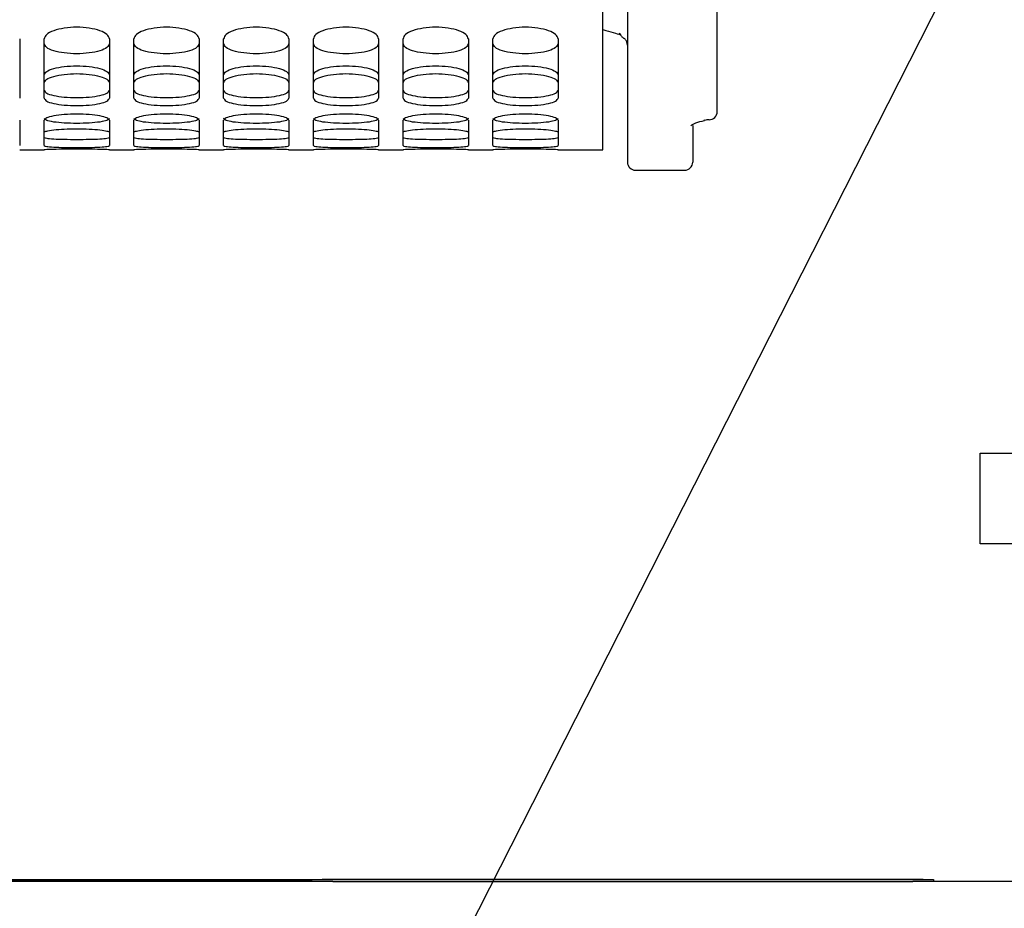
# Model space of a CAD drawing. Units: inches. Extents: x 4 to 301, y -220 to 193.
# Drawn here: x 35 to 41, y -186 to -181 of the extents above; entities that cross this region are included whole.
import ezdxf

# ---------------------------------------------------------------- set-up
doc = ezdxf.new("R2010")
doc.units = ezdxf.units.IN
doc.header["$MEASUREMENT"] = 0
doc.layers.add('FORMAT', color=7, linetype='Continuous')
doc.dimstyles.new('SLDDIMSTYLE5', dxfattribs={"dimtxt": 0.18, "dimasz": 2.34, "dimexe": 0, "dimexo": 0.0625, "dimgap": 0, "dimtad": 0, "dimtih": 1, "dimtoh": 1, "dimdec": 0, "dimrnd": 1e-09, "dimzin": 0, "dimdsep": 46, "dimtxsty": 'Standard', "dimsah": 1, "dimcen": 0.09, "dimadec": 0, "dimazin": 0, "dimtfac": 2.34, "dimtdec": 0, "dimtofl": 0, "dimtmove": 0, "dimatfit": 3, "dimfxl": 1, "dimfrac": 2, "dimtolj": 1, "dimtzin": 0, "dimarcsym": 0})

msp = doc.modelspace()

# ---------------------------------------------------------------- linework, layer by layer
at = {"color": 7, "linetype": 'Continuous', "lineweight": 25, "ltscale": 18}
for p, q in [((38.6542, -181.5429), (38.6542, -162.4052)), ((38.7871, -162.972), (38.7871, -181.6093)), ((39.2743, -181.33), (39.2743, -178.5071)), ((35.4874, -180.9397), (35.4874, -181.2619)), ((35.6202, -181.2619), (35.6202, -180.9397)), ((35.9746, -180.9397), (35.9746, -181.2619)), ((36.1074, -181.2619), (36.1074, -180.9397)), ((36.4618, -180.9397), (36.4618, -181.2619)), ((36.5946, -181.2619), (36.5946, -180.9397)), ((36.949, -180.9397), (36.949, -181.2619)), ((37.0818, -181.2619), (37.0818, -180.9397)), ((37.4362, -180.9397), (37.4362, -181.2619)), ((37.569, -181.2619), (37.569, -180.9397)), ((37.9234, -180.9397), (37.9234, -181.2619)), ((38.0563, -181.2619), (38.0563, -180.9397)), ((38.4106, -180.9397), (38.4106, -181.2619)), ((39.2743, -181.335), (39.2743, -181.33)), ((35.4874, -181.382), (35.4874, -181.5197)), ((35.6202, -181.5197), (35.6202, -181.382)), ((35.9746, -181.382), (35.9746, -181.5197)), ((36.1074, -181.5197), (36.1074, -181.382)), ((36.4618, -181.382), (36.4618, -181.5197)), ((36.5946, -181.5197), (36.5946, -181.382)), ((36.949, -181.382), (36.949, -181.5197)), ((37.0818, -181.5197), (37.0818, -181.382)), ((37.4362, -181.382), (37.4362, -181.5197)), ((37.569, -181.5197), (37.569, -181.382)), ((37.9234, -181.382), (37.9234, -181.5197)), ((38.0563, -181.5197), (38.0563, -181.382)), ((38.4106, -181.382), (38.4106, -181.5197)), ((39.206, -181.3818), (39.2022, -181.3832)), ((39.1414, -181.41), (39.1414, -181.6093)), ((35.4874, -181.5424), (35.4874, -181.5429)), ((35.4874, -181.5429), (35.6202, -181.5429)), ((35.6202, -181.5429), (35.6202, -181.5424)), ((35.9746, -181.5424), (35.9746, -181.5429)), ((35.9746, -181.5429), (36.1074, -181.5429)), ((36.1074, -181.5429), (36.1074, -181.5424)), ((36.4618, -181.5424), (36.4618, -181.5429)), ((36.4618, -181.5429), (36.5946, -181.5429)), ((36.5946, -181.5429), (36.5946, -181.5424)), ((36.949, -181.5424), (36.949, -181.5429)), ((36.949, -181.5429), (37.0818, -181.5429)), ((37.0818, -181.5429), (37.0818, -181.5424)), ((37.4362, -181.5424), (37.4362, -181.5429)), ((37.4362, -181.5429), (37.569, -181.5429)), ((37.569, -181.5429), (37.569, -181.5424)), ((37.9234, -181.5424), (37.9234, -181.5429)), ((37.9234, -181.5429), (38.0563, -181.5429)), ((38.0563, -181.5429), (38.0563, -181.5424)), ((38.4106, -181.5424), (38.4106, -181.5429)), ((38.4106, -181.5429), (38.6542, -181.5429)), ((38.8314, -181.6536), (39.0971, -181.6536)), ((40.7028, -183.6819), (40.7028, -183.1903)), ((40.7028, -183.1903), (41.5325, -183.1903)), ((41.5325, -183.6819), (40.7028, -183.6819)), ((34.4758, -185.5036), (37.0742, -185.5036)), ((37.0742, -185.5149), (37.0742, -185.5036)), ((37.0742, -185.5036), (37.1867, -185.5036)), ((37.1305, -185.5025), (37.1305, -185.5036)), ((37.1305, -185.5025), (37.243, -185.5025)), ((37.1867, -185.5036), (40.3367, -185.5036)), ((37.243, -185.5025), (40.2805, -185.5025)), ((40.2805, -185.5025), (40.393, -185.5025)), ((40.3367, -185.5036), (40.4492, -185.5036)), ((40.393, -185.5025), (40.393, -185.5036)), ((40.4492, -185.5036), (40.4492, -185.5149)), ((37.1088, -185.5149), (14.2702, -185.5149)), ((34.4758, -185.5092), (37.0742, -185.5092)), ((37.1867, -185.5149), (37.1088, -185.5149)), ((37.1867, -185.5149), (40.3367, -185.5149)), ((40.4146, -185.5149), (40.3367, -185.5149)), ((75.0202, -185.5149), (40.4146, -185.5149))]:
    msp.add_line(p, q, dxfattribs=at)
at = {"color": 7, "linetype": 'Continuous', "lineweight": 25, "ltscale": 324}
for centre, radius, start, end in [((39.23, -181.335), 0.0443, 270, 0), ((39.23, -181.4678), 0.0886, 90, 105.6732), ((38.8314, -181.6093), 0.0443, 180, 270), ((39.0971, -181.6093), 0.0443, 270, 360)]:
    msp.add_arc(centre, radius, start, end, dxfattribs=at)
at = {"color": 7, "linetype": 'Continuous', "lineweight": 25, "ltscale": 18}
for points, knots in [([(35.9746, -180.9397), (35.9718, -180.9317), (35.9663, -180.9156), (35.9257, -180.8946), (35.8669, -180.8807), (35.7974, -180.8754), (35.7279, -180.8807), (35.6691, -180.8946), (35.6285, -180.9156), (35.623, -180.9317), (35.6202, -180.9397)], [0, 0, 0, 0, 0.125262, 0.25026, 0.375173, 0.5, 0.624827, 0.74974, 0.874738, 1, 1, 1, 1]), ([(36.4618, -180.9397), (36.459, -180.9317), (36.4535, -180.9156), (36.4129, -180.8946), (36.3541, -180.8807), (36.2846, -180.8754), (36.2151, -180.8807), (36.1563, -180.8946), (36.1157, -180.9156), (36.1102, -180.9317), (36.1074, -180.9397)], [0, 0, 0, 0, 0.125261, 0.250259, 0.375172, 0.499999, 0.624827, 0.749742, 0.874738, 1, 1, 1, 1]), ([(36.949, -180.9397), (36.9462, -180.9317), (36.9407, -180.9156), (36.9001, -180.8946), (36.8413, -180.8807), (36.7718, -180.8754), (36.7023, -180.8807), (36.6435, -180.8946), (36.6029, -180.9156), (36.5974, -180.9317), (36.5946, -180.9397)], [0, 0, 0, 0, 0.125261, 0.250259, 0.375174, 0.499999, 0.624826, 0.749741, 0.874739, 1, 1, 1, 1]), ([(37.4362, -180.9397), (37.4334, -180.9317), (37.4279, -180.9156), (37.3873, -180.8946), (37.3285, -180.8807), (37.259, -180.8754), (37.1895, -180.8807), (37.1307, -180.8946), (37.0901, -180.9156), (37.0846, -180.9317), (37.0818, -180.9397)], [0, 0, 0, 0, 0.125262, 0.250258, 0.375174, 0.500001, 0.624826, 0.749741, 0.874739, 1, 1, 1, 1]), ([(37.9234, -180.9397), (37.9206, -180.9317), (37.9151, -180.9156), (37.8746, -180.8946), (37.8157, -180.8807), (37.7462, -180.8754), (37.6767, -180.8807), (37.6179, -180.8946), (37.5773, -180.9156), (37.5718, -180.9317), (37.569, -180.9397)], [0, 0, 0, 0, 0.125262, 0.25026, 0.375173, 0.5, 0.624827, 0.74974, 0.874738, 1, 1, 1, 1]), ([(38.4106, -180.9397), (38.4078, -180.9317), (38.4023, -180.9156), (38.3618, -180.8946), (38.3029, -180.8807), (38.2334, -180.8754), (38.1639, -180.8807), (38.1051, -180.8946), (38.0645, -180.9156), (38.059, -180.9317), (38.0563, -180.9397)], [0, 0, 0, 0, 0.125261, 0.250259, 0.375172, 0.499999, 0.624827, 0.749742, 0.874738, 1, 1, 1, 1]), ([(38.6542, -180.8901), (38.6743, -180.8956), (38.7194, -180.9078), (38.7385, -180.9144), (38.7491, -180.9181)], [0, 0, 0, 0, 0.445637, 1, 1, 1, 1]), ([(38.7428, -180.9092), (38.7467, -180.9152), (38.7551, -180.9279), (38.7624, -180.933), (38.7663, -180.9357)], [0, 0, 0, 0, 0.4737598, 1, 1, 1, 1]), ([(38.7656, -180.9354), (38.7661, -180.9356), (38.7693, -180.9372), (38.7718, -180.9397), (38.7741, -180.9419)], [0, 0, 0, 0, 0.1356926, 1, 1, 1, 1]), ([(38.7665, -180.9358), (38.7666, -180.9359), (38.7695, -180.9374), (38.7719, -180.9397), (38.7741, -180.9419)], [0, 0, 0, 0, 0.051224, 1, 1, 1, 1]), ([(38.7871, -180.9736), (38.7865, -180.968), (38.7856, -180.9593), (38.7802, -180.9488), (38.7761, -180.9442), (38.7741, -180.9419)], [0, 0, 0, 0, 0.478434, 0.736419, 1, 1, 1, 1]), ([(35.9746, -180.9652), (35.9718, -180.9726), (35.9663, -180.9875), (35.9257, -181.0061), (35.8669, -181.0181), (35.7974, -181.0225), (35.7279, -181.0181), (35.6691, -181.0061), (35.6285, -180.9875), (35.623, -180.9726), (35.6202, -180.9652)], [0, 0, 0, 0, 0.125004, 0.249893, 0.374915, 0.5, 0.625085, 0.750107, 0.874996, 1, 1, 1, 1]), ([(36.4618, -180.9652), (36.459, -180.9726), (36.4535, -180.9875), (36.4129, -181.0061), (36.3541, -181.0181), (36.2846, -181.0225), (36.2151, -181.0181), (36.1563, -181.0061), (36.1157, -180.9875), (36.1102, -180.9726), (36.1074, -180.9652)], [0, 0, 0, 0, 0.125004, 0.249892, 0.374915, 0.499999, 0.625084, 0.750108, 0.874996, 1, 1, 1, 1]), ([(36.949, -180.9652), (36.9462, -180.9726), (36.9407, -180.9875), (36.9001, -181.0061), (36.8413, -181.0181), (36.7718, -181.0225), (36.7023, -181.0181), (36.6435, -181.0061), (36.6029, -180.9875), (36.5974, -180.9726), (36.5946, -180.9652)], [0, 0, 0, 0, 0.125003, 0.249892, 0.374917, 0.499999, 0.625083, 0.750108, 0.874997, 1, 1, 1, 1]), ([(37.4362, -180.9652), (37.4334, -180.9726), (37.4279, -180.9875), (37.3873, -181.0061), (37.3285, -181.0181), (37.259, -181.0225), (37.1895, -181.0181), (37.1307, -181.0061), (37.0901, -180.9875), (37.0846, -180.9726), (37.0818, -180.9652)], [0, 0, 0, 0, 0.125004, 0.249892, 0.374916, 0.500001, 0.625083, 0.750108, 0.874996, 1, 1, 1, 1]), ([(37.9234, -180.9652), (37.9206, -180.9726), (37.9151, -180.9875), (37.8745, -181.0061), (37.8157, -181.0181), (37.7462, -181.0225), (37.6767, -181.0181), (37.6179, -181.0061), (37.5773, -180.9875), (37.5718, -180.9726), (37.569, -180.9652)], [0, 0, 0, 0, 0.125004, 0.249893, 0.374915, 0.5, 0.625085, 0.750107, 0.874996, 1, 1, 1, 1]), ([(38.4106, -180.9652), (38.4078, -180.9726), (38.4023, -180.9875), (38.3617, -181.0061), (38.3029, -181.0181), (38.2334, -181.0225), (38.1639, -181.0181), (38.1051, -181.0061), (38.0645, -180.9875), (38.059, -180.9726), (38.0563, -180.9652)], [0, 0, 0, 0, 0.125004, 0.249892, 0.374915, 0.499999, 0.625084, 0.750108, 0.874996, 1, 1, 1, 1]), ([(35.6202, -181.1356), (35.623, -181.1294), (35.6285, -181.1169), (35.6691, -181.1004), (35.7279, -181.0894), (35.7974, -181.0852), (35.8669, -181.0894), (35.9257, -181.1004), (35.9663, -181.1169), (35.9718, -181.1294), (35.9746, -181.1356)], [0, 0, 0, 0, 0.125004, 0.249894, 0.374915, 0.5, 0.625085, 0.750106, 0.874996, 1, 1, 1, 1]), ([(36.1074, -181.1356), (36.1102, -181.1294), (36.1157, -181.1169), (36.1563, -181.1004), (36.2151, -181.0894), (36.2846, -181.0852), (36.3541, -181.0894), (36.4129, -181.1004), (36.4535, -181.1169), (36.459, -181.1294), (36.4618, -181.1356)], [0, 0, 0, 0, 0.125004, 0.249892, 0.374916, 0.500001, 0.625085, 0.750107, 0.874997, 1, 1, 1, 1]), ([(36.5946, -181.1356), (36.5974, -181.1294), (36.6029, -181.1169), (36.6435, -181.1004), (36.7023, -181.0894), (36.7718, -181.0852), (36.8413, -181.0894), (36.9001, -181.1004), (36.9407, -181.1169), (36.9462, -181.1294), (36.949, -181.1356)], [0, 0, 0, 0, 0.125003, 0.249893, 0.374917, 0.500001, 0.625083, 0.750107, 0.874997, 1, 1, 1, 1]), ([(37.0818, -181.1356), (37.0846, -181.1294), (37.0901, -181.1169), (37.1307, -181.1004), (37.1895, -181.0894), (37.259, -181.0852), (37.3285, -181.0894), (37.3873, -181.1004), (37.4279, -181.1169), (37.4334, -181.1294), (37.4362, -181.1356)], [0, 0, 0, 0, 0.1250034, 0.2498932, 0.3749168, 0.4999993, 0.625084, 0.7501077, 0.8749961, 1, 1, 1, 1]), ([(37.569, -181.1356), (37.5718, -181.1294), (37.5773, -181.1169), (37.6179, -181.1004), (37.6767, -181.0894), (37.7462, -181.0852), (37.8157, -181.0894), (37.8745, -181.1004), (37.9151, -181.1169), (37.9206, -181.1294), (37.9234, -181.1356)], [0, 0, 0, 0, 0.125004, 0.249894, 0.374915, 0.5, 0.625085, 0.750106, 0.874996, 1, 1, 1, 1]), ([(38.0563, -181.1356), (38.059, -181.1294), (38.0645, -181.1169), (38.1051, -181.1004), (38.1639, -181.0894), (38.2334, -181.0852), (38.3029, -181.0894), (38.3617, -181.1004), (38.4023, -181.1169), (38.4078, -181.1294), (38.4106, -181.1356)], [0, 0, 0, 0, 0.125004, 0.249892, 0.374916, 0.500001, 0.625085, 0.750107, 0.874997, 1, 1, 1, 1]), ([(35.6202, -181.1783), (35.623, -181.172), (35.6285, -181.1595), (35.6691, -181.1429), (35.7279, -181.1318), (35.7974, -181.1277), (35.8669, -181.1318), (35.9257, -181.1429), (35.9663, -181.1595), (35.9718, -181.172), (35.9746, -181.1783)], [0, 0, 0, 0, 0.125261, 0.250259, 0.375173, 0.5, 0.624827, 0.749741, 0.874739, 1, 1, 1, 1]), ([(36.1074, -181.1783), (36.1102, -181.172), (36.1157, -181.1595), (36.1563, -181.1429), (36.2151, -181.1318), (36.2846, -181.1277), (36.3541, -181.1318), (36.4129, -181.1429), (36.4535, -181.1595), (36.459, -181.172), (36.4618, -181.1783)], [0, 0, 0, 0, 0.125261, 0.250258, 0.375174, 0.500001, 0.624828, 0.749741, 0.874739, 1, 1, 1, 1]), ([(36.5946, -181.1783), (36.5974, -181.172), (36.6029, -181.1595), (36.6435, -181.1429), (36.7023, -181.1318), (36.7718, -181.1277), (36.8413, -181.1318), (36.9001, -181.1429), (36.9407, -181.1595), (36.9462, -181.172), (36.949, -181.1783)], [0, 0, 0, 0, 0.125261, 0.250259, 0.375174, 0.500001, 0.624826, 0.749741, 0.874739, 1, 1, 1, 1]), ([(37.0818, -181.1783), (37.0846, -181.172), (37.0901, -181.1595), (37.1307, -181.1429), (37.1895, -181.1318), (37.259, -181.1277), (37.3285, -181.1318), (37.3873, -181.1429), (37.4279, -181.1595), (37.4334, -181.172), (37.4362, -181.1783)], [0, 0, 0, 0, 0.1252607, 0.250259, 0.3751745, 0.4999993, 0.6248264, 0.7497418, 0.8747388, 1, 1, 1, 1]), ([(37.569, -181.1783), (37.5718, -181.172), (37.5773, -181.1595), (37.6179, -181.1429), (37.6767, -181.1318), (37.7462, -181.1277), (37.8157, -181.1318), (37.8746, -181.1429), (37.9151, -181.1595), (37.9206, -181.172), (37.9234, -181.1783)], [0, 0, 0, 0, 0.125261, 0.250259, 0.375173, 0.5, 0.624827, 0.749741, 0.874739, 1, 1, 1, 1]), ([(38.0563, -181.1783), (38.059, -181.172), (38.0645, -181.1595), (38.1051, -181.1429), (38.1639, -181.1318), (38.2334, -181.1277), (38.3029, -181.1318), (38.3618, -181.1429), (38.4023, -181.1595), (38.4078, -181.172), (38.4106, -181.1783)], [0, 0, 0, 0, 0.125261, 0.250258, 0.375174, 0.500001, 0.624828, 0.749741, 0.874739, 1, 1, 1, 1]), ([(35.6202, -181.2189), (35.623, -181.2243), (35.6285, -181.2351), (35.6691, -181.2485), (35.7279, -181.2571), (35.7974, -181.2602), (35.8669, -181.2571), (35.9257, -181.2485), (35.9663, -181.2351), (35.9718, -181.2243), (35.9746, -181.2189)], [0, 0, 0, 0, 0.1250052, 0.2498939, 0.3749153, 0.5, 0.6250847, 0.7501061, 0.8749948, 1, 1, 1, 1]), ([(36.1074, -181.2189), (36.1102, -181.2243), (36.1157, -181.2351), (36.1563, -181.2485), (36.2151, -181.2571), (36.2846, -181.2602), (36.3541, -181.2571), (36.4129, -181.2485), (36.4535, -181.2351), (36.459, -181.2243), (36.4618, -181.2189)], [0, 0, 0, 0, 0.125005, 0.249893, 0.374916, 0.500001, 0.625085, 0.750107, 0.874995, 1, 1, 1, 1]), ([(36.5946, -181.2189), (36.5974, -181.2243), (36.6029, -181.2351), (36.6435, -181.2485), (36.7023, -181.2571), (36.7718, -181.2602), (36.8413, -181.2571), (36.9001, -181.2485), (36.9407, -181.2351), (36.9462, -181.2243), (36.949, -181.2189)], [0, 0, 0, 0, 0.1250047, 0.2498932, 0.3749166, 0.5000012, 0.6250834, 0.7501068, 0.8749953, 1, 1, 1, 1]), ([(37.0818, -181.2189), (37.0846, -181.2243), (37.0901, -181.2351), (37.1307, -181.2485), (37.1895, -181.2571), (37.259, -181.2602), (37.3285, -181.2571), (37.3873, -181.2485), (37.4279, -181.2351), (37.4334, -181.2243), (37.4362, -181.2189)], [0, 0, 0, 0, 0.125005, 0.249893, 0.374917, 0.499999, 0.625084, 0.750107, 0.874995, 1, 1, 1, 1]), ([(37.569, -181.2189), (37.5718, -181.2243), (37.5773, -181.2351), (37.6179, -181.2485), (37.6767, -181.2571), (37.7462, -181.2602), (37.8157, -181.2571), (37.8745, -181.2485), (37.9151, -181.2351), (37.9206, -181.2243), (37.9234, -181.2189)], [0, 0, 0, 0, 0.1250052, 0.2498939, 0.3749153, 0.5, 0.6250847, 0.7501061, 0.8749948, 1, 1, 1, 1]), ([(38.0563, -181.2189), (38.059, -181.2243), (38.0645, -181.2351), (38.1051, -181.2485), (38.1639, -181.2571), (38.2334, -181.2602), (38.3029, -181.2571), (38.3617, -181.2485), (38.4023, -181.2351), (38.4078, -181.2243), (38.4106, -181.2189)], [0, 0, 0, 0, 0.125005, 0.249893, 0.374916, 0.500001, 0.625085, 0.750107, 0.874995, 1, 1, 1, 1]), ([(35.6202, -181.2619), (35.623, -181.2674), (35.6285, -181.2782), (35.6691, -181.2916), (35.7279, -181.3003), (35.7974, -181.3034), (35.8669, -181.3003), (35.9257, -181.2916), (35.9663, -181.2782), (35.9718, -181.2674), (35.9746, -181.2619)], [0, 0, 0, 0, 0.12526, 0.250259, 0.375172, 0.5, 0.624828, 0.749741, 0.87474, 1, 1, 1, 1]), ([(36.1074, -181.2619), (36.1102, -181.2674), (36.1157, -181.2782), (36.1563, -181.2916), (36.2151, -181.3003), (36.2846, -181.3034), (36.3541, -181.3003), (36.4129, -181.2916), (36.4535, -181.2782), (36.459, -181.2674), (36.4618, -181.2619)], [0, 0, 0, 0, 0.12526, 0.250258, 0.3751729, 0.5000006, 0.6248283, 0.7497412, 0.8747405, 1, 1, 1, 1]), ([(36.5946, -181.2619), (36.5974, -181.2674), (36.6029, -181.2782), (36.6435, -181.2916), (36.7023, -181.3003), (36.7718, -181.3034), (36.8413, -181.3003), (36.9001, -181.2916), (36.9407, -181.2782), (36.9462, -181.2674), (36.949, -181.2619)], [0, 0, 0, 0, 0.125259, 0.250259, 0.375174, 0.500001, 0.624826, 0.749741, 0.874741, 1, 1, 1, 1]), ([(37.0818, -181.2619), (37.0846, -181.2674), (37.0901, -181.2782), (37.1307, -181.2916), (37.1895, -181.3003), (37.259, -181.3034), (37.3285, -181.3003), (37.3873, -181.2916), (37.4279, -181.2782), (37.4334, -181.2674), (37.4362, -181.2619)], [0, 0, 0, 0, 0.12526, 0.250259, 0.375174, 0.499999, 0.624827, 0.749742, 0.87474, 1, 1, 1, 1]), ([(37.569, -181.2619), (37.5718, -181.2674), (37.5773, -181.2782), (37.6179, -181.2916), (37.6767, -181.3003), (37.7462, -181.3034), (37.8157, -181.3003), (37.8746, -181.2916), (37.9151, -181.2782), (37.9206, -181.2674), (37.9234, -181.2619)], [0, 0, 0, 0, 0.12526, 0.250259, 0.375172, 0.5, 0.624828, 0.749741, 0.87474, 1, 1, 1, 1]), ([(38.0563, -181.2619), (38.059, -181.2674), (38.0645, -181.2782), (38.1051, -181.2916), (38.1639, -181.3003), (38.2334, -181.3034), (38.3029, -181.3003), (38.3618, -181.2916), (38.4023, -181.2782), (38.4078, -181.2674), (38.4106, -181.2619)], [0, 0, 0, 0, 0.12526, 0.250258, 0.3751729, 0.5000006, 0.6248283, 0.7497412, 0.8747405, 1, 1, 1, 1]), ([(35.9746, -181.382), (35.9718, -181.3778), (35.9663, -181.3694), (35.9257, -181.3581), (35.8669, -181.3505), (35.7974, -181.3476), (35.7279, -181.3505), (35.6691, -181.3581), (35.6285, -181.3694), (35.623, -181.3778), (35.6202, -181.382)], [0, 0, 0, 0, 0.125262, 0.25026, 0.375173, 0.5, 0.624827, 0.74974, 0.874738, 1, 1, 1, 1]), ([(35.9746, -181.3725), (35.9718, -181.3761), (35.9663, -181.3834), (35.9257, -181.3921), (35.8669, -181.3977), (35.7974, -181.3997), (35.7279, -181.3977), (35.6691, -181.3921), (35.6285, -181.3834), (35.623, -181.3761), (35.6202, -181.3725)], [0, 0, 0, 0, 0.125003, 0.2498926, 0.3749152, 0.5, 0.6250848, 0.7501074, 0.874997, 1, 1, 1, 1]), ([(36.4618, -181.382), (36.459, -181.3778), (36.4535, -181.3694), (36.4129, -181.3581), (36.3541, -181.3505), (36.2846, -181.3476), (36.2151, -181.3505), (36.1563, -181.3581), (36.1157, -181.3694), (36.1102, -181.3778), (36.1074, -181.382)], [0, 0, 0, 0, 0.125262, 0.250259, 0.375173, 0.499999, 0.624826, 0.749741, 0.874738, 1, 1, 1, 1]), ([(36.4618, -181.3725), (36.459, -181.3761), (36.4535, -181.3834), (36.4129, -181.3921), (36.3541, -181.3977), (36.2846, -181.3997), (36.2151, -181.3977), (36.1563, -181.3921), (36.1157, -181.3834), (36.1102, -181.3761), (36.1074, -181.3725)], [0, 0, 0, 0, 0.125002, 0.249892, 0.374915, 0.499999, 0.625084, 0.750109, 0.874997, 1, 1, 1, 1]), ([(36.949, -181.382), (36.9462, -181.3778), (36.9407, -181.3694), (36.9001, -181.3581), (36.8413, -181.3505), (36.7718, -181.3476), (36.7023, -181.3505), (36.6435, -181.3581), (36.6029, -181.3694), (36.5974, -181.3778), (36.5946, -181.382)], [0, 0, 0, 0, 0.1252616, 0.2502593, 0.3751747, 0.4999988, 0.6248253, 0.7497407, 0.8747384, 1, 1, 1, 1]), ([(36.949, -181.3725), (36.9462, -181.3761), (36.9407, -181.3834), (36.9001, -181.3921), (36.8413, -181.3977), (36.7718, -181.3997), (36.7023, -181.3977), (36.6435, -181.3921), (36.6029, -181.3834), (36.5974, -181.3761), (36.5946, -181.3725)], [0, 0, 0, 0, 0.125002, 0.249892, 0.374916, 0.499999, 0.625084, 0.750108, 0.874998, 1, 1, 1, 1]), ([(37.4362, -181.382), (37.4334, -181.3778), (37.4279, -181.3694), (37.3873, -181.3581), (37.3285, -181.3505), (37.259, -181.3476), (37.1895, -181.3505), (37.1307, -181.3581), (37.0901, -181.3694), (37.0846, -181.3778), (37.0818, -181.382)], [0, 0, 0, 0, 0.1252622, 0.2502586, 0.3751741, 0.5000007, 0.624825, 0.7497405, 0.8747383, 1, 1, 1, 1]), ([(37.4362, -181.3725), (37.4334, -181.3761), (37.4279, -181.3834), (37.3873, -181.3921), (37.3285, -181.3977), (37.259, -181.3997), (37.1895, -181.3977), (37.1307, -181.3921), (37.0901, -181.3834), (37.0846, -181.3761), (37.0818, -181.3725)], [0, 0, 0, 0, 0.125003, 0.249891, 0.374916, 0.500001, 0.625083, 0.750108, 0.874997, 1, 1, 1, 1]), ([(37.9234, -181.382), (37.9206, -181.3778), (37.9151, -181.3694), (37.8746, -181.3581), (37.8157, -181.3505), (37.7462, -181.3476), (37.6767, -181.3505), (37.6179, -181.3581), (37.5773, -181.3694), (37.5718, -181.3778), (37.569, -181.382)], [0, 0, 0, 0, 0.125262, 0.25026, 0.375173, 0.5, 0.624827, 0.74974, 0.874738, 1, 1, 1, 1]), ([(37.9234, -181.3725), (37.9206, -181.3761), (37.9151, -181.3834), (37.8745, -181.3921), (37.8157, -181.3977), (37.7462, -181.3997), (37.6767, -181.3977), (37.6179, -181.3921), (37.5773, -181.3834), (37.5718, -181.3761), (37.569, -181.3725)], [0, 0, 0, 0, 0.125003, 0.2498926, 0.3749152, 0.5, 0.6250848, 0.7501074, 0.874997, 1, 1, 1, 1]), ([(38.4106, -181.382), (38.4078, -181.3778), (38.4023, -181.3694), (38.3618, -181.3581), (38.3029, -181.3505), (38.2334, -181.3476), (38.1639, -181.3505), (38.1051, -181.3581), (38.0645, -181.3694), (38.059, -181.3778), (38.0563, -181.382)], [0, 0, 0, 0, 0.125262, 0.250259, 0.375173, 0.499999, 0.624826, 0.749741, 0.874738, 1, 1, 1, 1]), ([(38.4106, -181.3725), (38.4078, -181.3761), (38.4023, -181.3834), (38.3617, -181.3921), (38.3029, -181.3977), (38.2334, -181.3997), (38.1639, -181.3977), (38.1051, -181.3921), (38.0645, -181.3834), (38.059, -181.3761), (38.0563, -181.3725)], [0, 0, 0, 0, 0.125002, 0.249892, 0.374915, 0.499999, 0.625084, 0.750109, 0.874997, 1, 1, 1, 1]), ([(39.1317, -181.4104), (39.1394, -181.4056), (39.1552, -181.3959), (39.1883, -181.3872), (39.2052, -181.3828)], [0, 0, 0, 0, 0.490684, 1, 1, 1, 1]), ([(35.6202, -181.4475), (35.623, -181.4451), (35.6285, -181.4403), (35.6691, -181.4336), (35.7279, -181.4291), (35.7974, -181.4274), (35.8669, -181.4291), (35.9257, -181.4336), (35.9663, -181.4403), (35.9718, -181.4451), (35.9746, -181.4475)], [0, 0, 0, 0, 0.1250038, 0.2498937, 0.3749154, 0.5, 0.6250846, 0.7501063, 0.8749962, 1, 1, 1, 1]), ([(36.1074, -181.4475), (36.1102, -181.4451), (36.1157, -181.4403), (36.1563, -181.4336), (36.2151, -181.4291), (36.2846, -181.4274), (36.3541, -181.4291), (36.4129, -181.4336), (36.4535, -181.4403), (36.459, -181.4451), (36.4618, -181.4475)], [0, 0, 0, 0, 0.1250037, 0.2498924, 0.374916, 0.5000006, 0.6250851, 0.7501068, 0.8749967, 1, 1, 1, 1]), ([(36.5946, -181.4475), (36.5974, -181.4451), (36.6029, -181.4403), (36.6435, -181.4336), (36.7023, -181.4291), (36.7718, -181.4274), (36.8413, -181.4291), (36.9001, -181.4336), (36.9407, -181.4403), (36.9462, -181.4451), (36.949, -181.4475)], [0, 0, 0, 0, 0.125003, 0.249893, 0.374917, 0.500001, 0.625083, 0.750107, 0.874997, 1, 1, 1, 1]), ([(37.0818, -181.4475), (37.0846, -181.4451), (37.0901, -181.4403), (37.1307, -181.4336), (37.1895, -181.4291), (37.259, -181.4274), (37.3285, -181.4291), (37.3873, -181.4336), (37.4279, -181.4403), (37.4334, -181.4451), (37.4362, -181.4475)], [0, 0, 0, 0, 0.125003, 0.249893, 0.374917, 0.499999, 0.625084, 0.750108, 0.874996, 1, 1, 1, 1]), ([(37.569, -181.4475), (37.5718, -181.4451), (37.5773, -181.4403), (37.6179, -181.4336), (37.6767, -181.4291), (37.7462, -181.4274), (37.8157, -181.4291), (37.8745, -181.4336), (37.9151, -181.4403), (37.9206, -181.4451), (37.9234, -181.4475)], [0, 0, 0, 0, 0.1250038, 0.2498937, 0.3749154, 0.5, 0.6250846, 0.7501063, 0.8749962, 1, 1, 1, 1]), ([(38.0563, -181.4475), (38.059, -181.4451), (38.0645, -181.4403), (38.1051, -181.4336), (38.1639, -181.4291), (38.2334, -181.4274), (38.3029, -181.4291), (38.3617, -181.4336), (38.4023, -181.4403), (38.4078, -181.4451), (38.4106, -181.4475)], [0, 0, 0, 0, 0.1250037, 0.2498924, 0.374916, 0.5000006, 0.6250851, 0.7501068, 0.8749967, 1, 1, 1, 1]), ([(35.6202, -181.4755), (35.623, -181.477), (35.6285, -181.4801), (35.6691, -181.4835), (35.7279, -181.4855), (35.7974, -181.4862), (35.8669, -181.4855), (35.9257, -181.4835), (35.9663, -181.4801), (35.9718, -181.477), (35.9746, -181.4755)], [0, 0, 0, 0, 0.125003, 0.249893, 0.374915, 0.5, 0.625085, 0.750107, 0.874997, 1, 1, 1, 1]), ([(36.1074, -181.4755), (36.1102, -181.477), (36.1157, -181.4801), (36.1563, -181.4835), (36.2151, -181.4855), (36.2846, -181.4862), (36.3541, -181.4855), (36.4129, -181.4835), (36.4535, -181.4801), (36.459, -181.477), (36.4618, -181.4755)], [0, 0, 0, 0, 0.125003, 0.249892, 0.374916, 0.500001, 0.625085, 0.750107, 0.874997, 1, 1, 1, 1]), ([(36.5946, -181.4755), (36.5974, -181.477), (36.6029, -181.4801), (36.6435, -181.4835), (36.7023, -181.4855), (36.7718, -181.4862), (36.8413, -181.4855), (36.9001, -181.4835), (36.9407, -181.4801), (36.9462, -181.477), (36.949, -181.4755)], [0, 0, 0, 0, 0.125003, 0.249893, 0.374916, 0.500001, 0.625084, 0.750107, 0.874997, 1, 1, 1, 1]), ([(37.0818, -181.4755), (37.0846, -181.477), (37.0901, -181.4801), (37.1307, -181.4835), (37.1895, -181.4855), (37.259, -181.4862), (37.3285, -181.4855), (37.3873, -181.4835), (37.4279, -181.4801), (37.4334, -181.477), (37.4362, -181.4755)], [0, 0, 0, 0, 0.125003, 0.249893, 0.374917, 0.499999, 0.625084, 0.750108, 0.874997, 1, 1, 1, 1]), ([(37.569, -181.4755), (37.5718, -181.477), (37.5773, -181.4801), (37.6179, -181.4835), (37.6767, -181.4855), (37.7462, -181.4862), (37.8157, -181.4855), (37.8745, -181.4835), (37.9151, -181.4801), (37.9206, -181.477), (37.9234, -181.4755)], [0, 0, 0, 0, 0.125003, 0.249893, 0.374915, 0.5, 0.625085, 0.750107, 0.874997, 1, 1, 1, 1]), ([(38.0563, -181.4755), (38.059, -181.477), (38.0645, -181.4801), (38.1051, -181.4835), (38.1639, -181.4855), (38.2334, -181.4862), (38.3029, -181.4855), (38.3617, -181.4835), (38.4023, -181.4801), (38.4078, -181.477), (38.4106, -181.4755)], [0, 0, 0, 0, 0.125003, 0.249892, 0.374916, 0.500001, 0.625085, 0.750107, 0.874997, 1, 1, 1, 1]), ([(35.6202, -181.5197), (35.623, -181.5212), (35.6285, -181.5243), (35.6691, -181.5277), (35.7279, -181.5298), (35.7974, -181.5305), (35.8669, -181.5298), (35.9257, -181.5277), (35.9663, -181.5243), (35.9718, -181.5212), (35.9746, -181.5197)], [0, 0, 0, 0, 0.125261, 0.250259, 0.375173, 0.5, 0.624827, 0.749741, 0.874739, 1, 1, 1, 1]), ([(35.9746, -181.5424), (35.9718, -181.5421), (35.9663, -181.5415), (35.9257, -181.5402), (35.8669, -181.5392), (35.7974, -181.5388), (35.7279, -181.5392), (35.6691, -181.5402), (35.6285, -181.5415), (35.623, -181.5421), (35.6202, -181.5424)], [0, 0, 0, 0, 0.125262, 0.25026, 0.375173, 0.5, 0.624827, 0.74974, 0.874738, 1, 1, 1, 1]), ([(36.1074, -181.5197), (36.1102, -181.5212), (36.1157, -181.5243), (36.1563, -181.5277), (36.2151, -181.5298), (36.2846, -181.5305), (36.3541, -181.5298), (36.4129, -181.5277), (36.4535, -181.5243), (36.459, -181.5212), (36.4618, -181.5197)], [0, 0, 0, 0, 0.125261, 0.250258, 0.375173, 0.500001, 0.624828, 0.749741, 0.874739, 1, 1, 1, 1]), ([(36.4618, -181.5424), (36.459, -181.5421), (36.4535, -181.5415), (36.4129, -181.5402), (36.3541, -181.5392), (36.2846, -181.5388), (36.2151, -181.5392), (36.1563, -181.5402), (36.1157, -181.5415), (36.1102, -181.5421), (36.1074, -181.5424)], [0, 0, 0, 0, 0.125261, 0.250259, 0.375173, 0.499999, 0.624826, 0.749742, 0.874738, 1, 1, 1, 1]), ([(36.5946, -181.5197), (36.5974, -181.5212), (36.6029, -181.5243), (36.6435, -181.5277), (36.7023, -181.5298), (36.7718, -181.5305), (36.8413, -181.5298), (36.9001, -181.5277), (36.9407, -181.5243), (36.9462, -181.5212), (36.949, -181.5197)], [0, 0, 0, 0, 0.125261, 0.250259, 0.375174, 0.500001, 0.624826, 0.749741, 0.874739, 1, 1, 1, 1]), ([(36.949, -181.5424), (36.9462, -181.5421), (36.9407, -181.5415), (36.9001, -181.5402), (36.8413, -181.5392), (36.7718, -181.5388), (36.7023, -181.5392), (36.6435, -181.5402), (36.6029, -181.5415), (36.5974, -181.5421), (36.5946, -181.5424)], [0, 0, 0, 0, 0.125261, 0.250259, 0.375174, 0.499999, 0.624826, 0.749741, 0.874739, 1, 1, 1, 1]), ([(37.0818, -181.5197), (37.0846, -181.5212), (37.0901, -181.5243), (37.1307, -181.5277), (37.1895, -181.5298), (37.259, -181.5305), (37.3285, -181.5298), (37.3873, -181.5277), (37.4279, -181.5243), (37.4334, -181.5212), (37.4362, -181.5197)], [0, 0, 0, 0, 0.125261, 0.250259, 0.375174, 0.499999, 0.624827, 0.749742, 0.874739, 1, 1, 1, 1]), ([(37.4362, -181.5424), (37.4334, -181.5421), (37.4279, -181.5415), (37.3873, -181.5402), (37.3285, -181.5392), (37.259, -181.5388), (37.1895, -181.5392), (37.1307, -181.5402), (37.0901, -181.5415), (37.0846, -181.5421), (37.0818, -181.5424)], [0, 0, 0, 0, 0.125262, 0.250258, 0.375174, 0.500001, 0.624825, 0.749741, 0.874739, 1, 1, 1, 1]), ([(37.569, -181.5197), (37.5718, -181.5212), (37.5773, -181.5243), (37.6179, -181.5277), (37.6767, -181.5298), (37.7462, -181.5305), (37.8157, -181.5298), (37.8746, -181.5277), (37.9151, -181.5243), (37.9206, -181.5212), (37.9234, -181.5197)], [0, 0, 0, 0, 0.125261, 0.250259, 0.375173, 0.5, 0.624827, 0.749741, 0.874739, 1, 1, 1, 1]), ([(37.9234, -181.5424), (37.9206, -181.5421), (37.9151, -181.5415), (37.8746, -181.5402), (37.8157, -181.5392), (37.7462, -181.5388), (37.6767, -181.5392), (37.6179, -181.5402), (37.5773, -181.5415), (37.5718, -181.5421), (37.569, -181.5424)], [0, 0, 0, 0, 0.125262, 0.25026, 0.375173, 0.5, 0.624827, 0.74974, 0.874738, 1, 1, 1, 1]), ([(38.0563, -181.5197), (38.059, -181.5212), (38.0645, -181.5243), (38.1051, -181.5277), (38.1639, -181.5298), (38.2334, -181.5305), (38.3029, -181.5298), (38.3618, -181.5277), (38.4023, -181.5243), (38.4078, -181.5212), (38.4106, -181.5197)], [0, 0, 0, 0, 0.125261, 0.250258, 0.375173, 0.500001, 0.624828, 0.749741, 0.874739, 1, 1, 1, 1]), ([(38.4106, -181.5424), (38.4078, -181.5421), (38.4023, -181.5415), (38.3618, -181.5402), (38.3029, -181.5392), (38.2334, -181.5388), (38.1639, -181.5392), (38.1051, -181.5402), (38.0645, -181.5415), (38.059, -181.5421), (38.0563, -181.5424)], [0, 0, 0, 0, 0.125261, 0.250259, 0.375173, 0.499999, 0.624826, 0.749742, 0.874738, 1, 1, 1, 1])]:
    msp.add_open_spline(points, degree=3, knots=knots, dxfattribs=at)

# ---------------------------------------------------------------- leaders
at = {"layer": 'FORMAT', "color": 7, "ltscale": 18}
for points in [[(41.9816, -171.2663), (26.731, -192.219)], [(42.8411, -176.0941), (34.184, -193.1373)]]:
    msp.add_leader(points, dimstyle='SLDDIMSTYLE5', dxfattribs=at)

doc.saveas('drawing.dxf')
